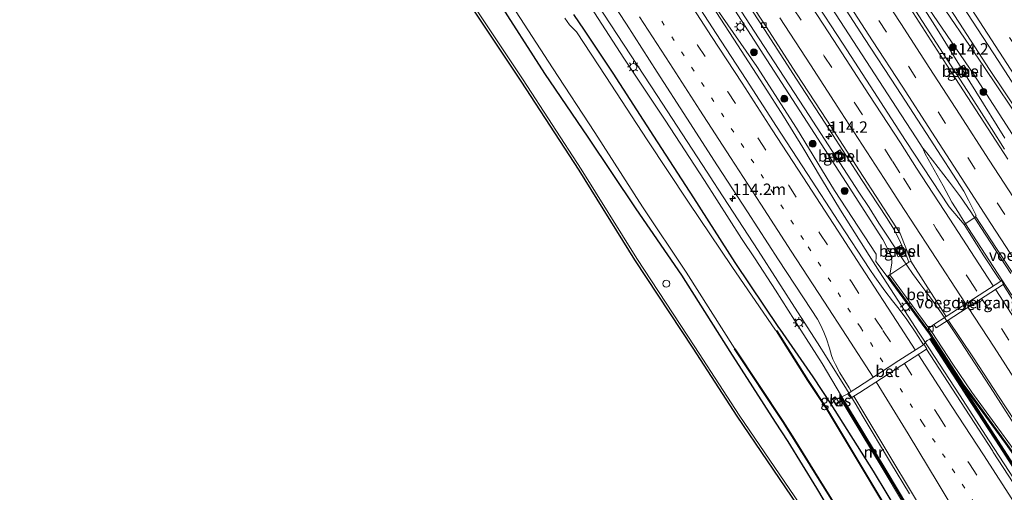
# Model space of a CAD drawing. Units: metres. Extents: x 149995 to 160000, y 412498 to 418752.
# Drawn here: x 151886 to 152101, y 413342 to 413445 of the extents above; entities that cross this region are included whole.
import ezdxf
from ezdxf.enums import TextEntityAlignment as Align

# ---------------------------------------------------------------- set-up
doc = ezdxf.new("R2010")
doc.units = ezdxf.units.M
doc.linetypes.add('VW-1-3_STREEP', pattern=[4, 1, -3])
doc.linetypes.add('VW-3-9_STREEP', pattern=[12, 3, -9])
doc.layers.get('0').update_dxf_attribs({"lineweight": 25})
for name, color, linetype, lineweight in [('B-ME-AL-OVERIG-S-B1', 7, 'Continuous', 18), ('B-ME-AM-KILOMETR-S-B1', 7, 'Continuous', 18), ('B-ME-BV-GELEIDECONSTRUCTIE-GELEIDERAIL-L-B1', 213, 'BV-GELEIDERAIL', 18), ('B-ME-GR-BOOM-S-B1', 93, 'Continuous', 18), ('B-ME-GW-INSTEEKWATERGANG-L-B1', 10, 'Continuous', 25), ('B-ME-GW-KRUINLIJN-L-B1', 93, 'Continuous', 18), ('B-ME-GW-TEENLIJN-L-B1', 93, 'Continuous', 18), ('B-ME-IE-GRASLAND-GV-B6', 93, 'Continuous', 18), ('B-ME-IE-INRICHTINGSELEMENT-S-B1', 253, 'Continuous', 18), ('B-ME-IE-MEUBILAIR_WEGMEUBILAIR-LICHTMAST-S-B1', 8, 'Continuous', 18), ('B-ME-KG-KADASTRAAL-OPNAMEDTMGRENS-L-B1', 10, 'Continuous', 25), ('B-ME-KW-VOEGOVERGANG-L-B1', 8, 'Continuous', 18), ('B-ME-MW-MUUR-GV-B6', 8, 'IE-TERREINAFSCHEIDING-KUNSTMATIG', 18), ('B-ME-MW-MUUR-L-B1', 8, 'IE-TERREINAFSCHEIDING-KUNSTMATIG', 18), ('B-ME-OB-BESCHOEIING-GV-B6', 10, 'Continuous', 25), ('B-ME-OG-WATER-GV-B6', 153, 'Continuous', 18), ('B-ME-VH-VERH_SOORT-BETON-OVERIG-GV-B6', 8, 'IE-TERREINAFSCHEIDING-NATUURLIJK-HOUTWAL', 18), ('B-ME-VH-VERH_SOORT-BITUMEN-GV-B6', 8, 'IE-TERREINAFSCHEIDING-NATUURLIJK-HOUTWAL', 18), ('B-ME-VH-VERH_SOORT-GV-B6', 8, 'Continuous', 18), ('B-ME-VH-VERH_SOORT-KLINKERS-GV-B6', 8, 'IE-TERREINAFSCHEIDING-NATUURLIJK-HOUTWAL', 18), ('B-ME-VV-KOLK-S-B1', 8, 'Continuous', 18), ('B-ME-VW-MARKERING-13STREEP-045-L-B1', 255, 'VW-1-3_STREEP', 18), ('B-ME-VW-MARKERING-39STREEP-015-L-B1', 255, 'VW-3-9_STREEP', 18), ('B-ME-VW-MARKERING-STREEP-015-L-B1', 7, 'Continuous', 18)]:
    doc.layers.add(name, color=color, linetype=linetype, lineweight=lineweight)
doc.styles.add('NLCS-ISO', font='NLCS-ISO.TTF')
doc.linetypes.add('BV-GELEIDERAIL', pattern='A,10,-3,[108,NLCS.SHX,S=1,R=0,X=0,Y=0],-3', length=16)
doc.linetypes.add('IE-TERREINAFSCHEIDING-KUNSTMATIG', pattern='A,4,[82,NLCS.SHX,S=0.75,R=90,X=0,Y=0],4,-2', length=10)
doc.linetypes.add('IE-TERREINAFSCHEIDING-NATUURLIJK-HOUTWAL', pattern='A,7,-1.5,[67,NLCS.SHX,S=0.75,R=45,X=0,Y=0],-1.5,7,-1.5,[70,NLCS.SHX,S=0.75,R=0,X=0,Y=0],-1.5', length=20)

# ---------------------------------------------------------------- blocks, each defined once
blk = doc.blocks.new('put')
for p, q in [((0.75, 0.75), (-0.75, 0.75)), ((-0.75, 0.75), (-0.75, -0.75)), ((0.75, -0.75), (0.75, 0.75)), ((-0.75, -0.75), (0.75, -0.75))]:
    blk.add_line(p, q)
blk.add_lwpolyline([(-0.625, 0.625), (0.625, 0.625), (0.625, -0.625), (-0.625, -0.625)], close=True)
blk = doc.blocks.new('dtb')
blk.add_circle((0, 0), 0.75)
blk = doc.blocks.new('boom')
blk.add_hatch(color=256).paths.add_polyline_path([(-0.75, 0, 1), (0.75, 0, 1)])
blk.add_circle((0, 0), 0.75)
blk = doc.blocks.new('hecto')
for p, q in [((0, 0.625), (-0.625, 0)), ((0, -0.625), (0, 0.625)), ((-0.625, 0), (0.625, 0)), ((0.625, 0), (0, -0.625))]:
    blk.add_line(p, q)
blk = doc.blocks.new('kolk')
blk.add_lwpolyline([(-0.5, -0.5), (0.5, -0.5), (0.5, 0.5), (-0.5, 0.5)], close=True)
blk = doc.blocks.new('lantaarnpaal')
for p, q in [((-0.75, 0), (-1.25, 0)), ((-0.88, 0.88), (-0.53, 0.53)), ((0, 0.75), (0, 1.25)), ((0.53, 0.53), (0.88, 0.88)), ((0.75, 0), (1.25, 0)), ((-0.53, -0.53), (-0.88, -0.88)), ((0, -0.75), (0, -1.25)), ((0.53, -0.53), (0.88, -0.88))]:
    blk.add_line(p, q)
blk.add_circle((0, 0), 0.75)

msp = doc.modelspace()

# ---------------------------------------------------------------- linework, layer by layer
at = {"layer": 'B-ME-BV-GELEIDECONSTRUCTIE-GELEIDERAIL-L-B1'}
for p, q in [((152016.41, 413441.65, 4.17), (152025.2, 413428.29, 4.13)), ((152025.2, 413428.29, 4.13), (152036.1, 413411.57, 4.08)), ((152077.38, 413425.77, 4.1), (152079.56, 413422.4, 4.05)), ((152079.56, 413422.4, 4.05), (152081.75, 413419.06, 4.03)), ((152083.21, 413416.83, 3.97), (152084.05, 413415.83, 4.01)), ((152090.93, 413402.79, 3.89), (152091.6, 413401.68, 3.9)), ((152095.85, 413399.52, 3.84), (152093.62, 413402.95, 3.88)), ((152073.59, 413400.48, 3.65), (152078.71, 413392.7, 3.59)), ((152091.6, 413401.68, 3.9), (152093.15, 413399.27, 3.88)), ((152093.15, 413399.27, 3.88), (152100.44, 413388.11, 3.68)), ((152102.39, 413389.46, 3.69), (152095.85, 413399.52, 3.84)), ((152078.71, 413392.7, 3.59), (152080.95, 413389.48, 3.53)), ((152073.7, 413389.83, 4.25), (152082.4, 413376.44, 4.11)), ((152100.44, 413388.11, 3.68), (152102.59, 413384.77, 3.62)), ((152087.25, 413380.83, 3.4), (152089.11, 413378.08, 3.35)), ((152082.4, 413376.44, 4.11), (152084.61, 413373.05, 4.06)), ((152060.16, 413374.35, 3.69), (152062.26, 413370.97, 3.65)), ((152062.26, 413370.97, 3.65), (152066.51, 413364.21, 3.61)), ((152066.51, 413364.21, 3.61), (152068.6, 413360.8, 3.53)), ((152068.6, 413360.8, 3.53), (152069.96, 413358.52, 3.47)), ((152097.69, 413352.92, 3.68), (152099.86, 413349.57, 3.61))]:
    msp.add_line(p, q, dxfattribs=at)
for points in [[(151985.92, 413566.69, 4.59), (151996.79, 413549.88, 4.59), (152009.86, 413529.76, 4.59), (152025.08, 413506.29, 4.59), (152038.11, 413486.13, 4.54), (152051.2, 413466.03, 4.45), (152064.28, 413445.93, 4.31), (152077.38, 413425.77, 4.1)], [(152101.11, 413419.03, 3.67), (152094.78, 413429.2, 3.74), (152086.32, 413442.77, 3.88), (152079.92, 413452.91, 4.01), (152071.22, 413466.31, 4.17), (152062.53, 413479.75, 4.26), (152053.82, 413493.14, 4.29), (152045.13, 413506.58, 4.33), (152036.43, 413519.95, 4.32), (152034.24, 413523.32, 4.32)], [(152010.41, 413497.65, 4.28), (152014.83, 413490.95, 4.24), (152025.71, 413474.21, 4.2), (152036.59, 413457.46, 4.14), (152047.47, 413440.71, 4), (152058.35, 413423.94, 3.87), (152069.23, 413407.19, 3.7), (152071.43, 413403.84, 3.69), (152073.59, 413400.48, 3.65)], [(152006.32, 413495.4, 4.81), (152007.08, 413494.28, 4.78), (152015.79, 413480.86, 4.78), (152024.51, 413467.46, 4.76), (152033.24, 413454.04, 4.75), (152041.92, 413440.63, 4.7), (152048.44, 413430.54, 4.66), (152052.76, 413423.8, 4.62), (152056.94, 413417, 4.57), (152061.06, 413410.14, 4.48), (152065.23, 413403.33, 4.41), (152073.7, 413389.83, 4.25)], [(151988.07, 413485.23, 4.19), (151996.75, 413471.82, 4.19), (152007.67, 413455.06, 4.18), (152016.41, 413441.65, 4.17)], [(152124.59, 413394.3, 4.15), (152117.94, 413404.23, 4.29), (152111.18, 413414.13, 4.42), (152104.41, 413424.03, 4.51), (152097.74, 413434.03, 4.57), (152091.2, 413444.11, 4.62), (152082.47, 413457.5, 4.64), (152073.75, 413470.93, 4.66), (152067.24, 413480.98, 4.66)], [(152081.75, 413419.06, 4.03), (152083.21, 413416.83, 3.97), (152083.68, 413415.58, 4)], [(152083.68, 413415.58, 4), (152085.63, 413412.12, 3.97), (152087.59, 413408.58, 3.94), (152089.54, 413405.05, 3.92), (152090.93, 413402.79, 3.89)], [(152093.62, 413402.95, 3.88), (152091.39, 413406.23, 3.89), (152089, 413409.44, 3.92), (152086.51, 413412.64, 3.97), (152084.05, 413415.83, 4.01)], [(152036.1, 413411.57, 4.08), (152037.56, 413409.32, 4.07), (152038.48, 413407.91, 4.06)], [(152038.48, 413407.91, 4.06), (152047.19, 413394.48, 3.93), (152055.84, 413381.07, 3.76), (152060.16, 413374.35, 3.69)], [(152080.95, 413389.48, 3.53), (152082.53, 413387.31, 3.51), (152084.93, 413384.07, 3.46), (152087.25, 413380.83, 3.4)], [(152089.11, 413378.08, 3.35), (152091.3, 413374.8, 3.31), (152097.88, 413364.72, 3.15), (152104.38, 413354.64, 2.94)], [(152084.61, 413373.05, 4.06), (152091.15, 413362.98, 3.88), (152097.69, 413352.92, 3.68)], [(152069.96, 413358.52, 3.47), (152076.14, 413348.22, 3.3), (152080.25, 413341.36, 3.16)], [(152099.86, 413349.57, 3.61), (152102.04, 413346.22, 3.56), (152108.58, 413336.17, 3.32), (152115.11, 413326.09, 3.06), (152121.65, 413316.02, 2.81)]]:
    msp.add_polyline3d(points, dxfattribs=at)
at = {"layer": 'B-ME-GW-INSTEEKWATERGANG-L-B1'}
for points in [[(151882.11, 413616.34, 3), (151895.12, 413595.54, 3.11), (151907.84, 413576.19, 3.09), (151921.4, 413555.4, 3.01), (151934.44, 413535.49, 2.9), (151946.69, 413516.87, 2.89), (151957.1, 413500.63, 2.88), (151968.8, 413482.33, 2.95), (151978.66, 413466.42, 3.14), (151989.99, 413449.61, 3.08), (152000.56, 413433.15, 3.08), (152010, 413419.24, 3.03), (152020.51, 413403.55, 2.82), (152030.5, 413389.09, 2.58), (152041.02, 413372.41, 2.69), (152050.92, 413356.99, 2.84), (152053.67, 413352.79, 2.83), (152059.96, 413342.59, 2.97), (152068.93, 413327.56, 3)], [(152081.38, 413331.51, 3.03), (152072.39, 413346.29, 2.97), (152063.18, 413360.98, 2.86), (152059.21, 413366.94, 2.65), (152052.05, 413377.35, 2.51), (152051.77, 413377.68, 2.5), (152042.2, 413391.88, 2.61), (152033.2, 413405.98, 2.75), (152024.45, 413419.42, 2.85), (152015.53, 413433.23, 2.94), (152009.32, 413442.59, 2.94), (152007, 413446.02, 3.05)]]:
    msp.add_polyline3d(points, dxfattribs=at)
at = {"layer": 'B-ME-GW-KRUINLIJN-L-B1'}
for points in [[(151810.38, 413718.09, 2.94), (151820.24, 413703.08, 3.04), (151833.32, 413684.59, 3.1), (151845.4, 413664.3, 3.14), (151858.1, 413645.27, 3.11), (151870.73, 413626.45, 3.14), (151883.37, 413606.55, 3.12), (151895.72, 413587.1, 3.2), (151907.72, 413567.78, 3.14), (151920.26, 413548.52, 3.17), (151932.86, 413529.4, 3.16), (151945.29, 413509.99, 3.14), (151957.48, 413490.74, 3.16), (151969.84, 413470.99, 3.24), (151982.53, 413451.88, 3.27), (151995.88, 413431.71, 3.2), (152008.55, 413412.26, 3.04), (152020.71, 413392.72, 2.92), (152033.41, 413373.43, 2.87), (152043.07, 413358.57, 3.08), (152056.31, 413339.12, 3.18)], [(151991.29, 413597.1, 3.79), (151996.38, 413589.17, 3.77), (151997.86, 413584.91, 3.83), (152007.31, 413570.59, 3.82), (152016.09, 413556.87, 3.86), (152026.06, 413541.58, 3.95), (152035.18, 413527.59, 3.89), (152044.74, 413513.34, 3.89), (152055.39, 413496.91, 3.86), (152059.61, 413489.75, 3.89), (152065.21, 413481.74, 3.86), (152074.13, 413467.09, 3.83), (152085.07, 413451.44, 3.71), (152096.47, 413434.66, 3.71), (152105.27, 413421.52, 3.68), (152110.62, 413412.56, 3.58), (152110.71, 413412.03, 3.6), (152110.5, 413411.57, 3.59), (152110.05, 413411.11, 3.4)], [(152075.37, 413388.82, 3.1), (152072.91, 413392.09, 3.33), (152073, 413392.99, 3.41), (152072.98, 413393.71, 3.44), (152063.89, 413407.62, 3.58), (152055.57, 413421.2, 3.67), (152046.93, 413434.63, 3.78), (152038.24, 413447.12, 3.9), (152031.29, 413457.92, 3.93), (152021.95, 413473.07, 3.95), (152013.86, 413485.87, 3.99), (152004.78, 413500.05, 3.92), (151997.2, 413513.39, 3.9), (151997.18, 413513.68, 3.55)], [(151997.39, 413467.38, 3.33), (151999.79, 413464.02, 3.4), (152008.28, 413451.39, 3.34), (152017.89, 413436.44, 3.27), (152026.94, 413422.96, 3.22), (152035.48, 413409.77, 3.15), (152043.6, 413397.13, 3.1), (152046.54, 413392.64, 2.99), (152051.01, 413385.86, 2.83), (152056.51, 413377.13, 2.81), (152061.21, 413369.82, 2.81), (152065.41, 413362.73, 2.98)]]:
    msp.add_polyline3d(points, dxfattribs=at)
at = {"layer": 'B-ME-GW-TEENLIJN-L-B1'}
for points in [[(151991.28, 413590.69, 3.49), (151994.31, 413587.64, 3.58), (151997.13, 413584.28, 3.63), (152006.29, 413569.92, 3.54), (152015.32, 413556.39, 3.52), (152025.29, 413540.77, 3.63), (152034.44, 413527.21, 3.6), (152043.8, 413512.7, 3.58), (152054.33, 413496.5, 3.58), (152058.38, 413489.05, 3.55), (152062.83, 413480.6, 3.56), (152072.57, 413465.72, 3.51), (152082.55, 413450.22, 3.25), (152094.33, 413432.91, 3.02), (152102.72, 413419.84, 2.89), (152106.98, 413414.19, 2.8), (152108.43, 413412, 2.8), (152109.41, 413410.93, 2.71)], [(151997.18, 413513.68, 3.55), (151997.31, 413513.67, 3.56), (152007.06, 413501.26, 3.55), (152015.94, 413487.68, 3.55), (152024.59, 413474.33, 3.53), (152033.86, 413459.58, 3.4), (152040.85, 413448.96, 3.32), (152049.09, 413436.12, 3.28), (152057.95, 413422.48, 3.08), (152066.42, 413409.3, 2.98), (152074.46, 413396.9, 2.92), (152076.32, 413393.22, 2.91), (152076.42, 413391.72, 2.86), (152075.94, 413389.2, 2.65)]]:
    msp.add_polyline3d(points, dxfattribs=at)
at = {"layer": 'B-ME-IE-GRASLAND-GV-B6'}
for points in [[(152055.88, 413338.85, 3.18), (152042.66, 413358.3, 3.08), (152032.99, 413373.15, 2.87), (152020.29, 413392.45, 2.92), (152008.13, 413411.99, 3.04), (151995.46, 413431.43, 3.2), (151982.11, 413451.61, 3.27), (151969.42, 413470.72, 3.24), (151957.05, 413490.47, 3.16), (151944.87, 413509.72, 3.14), (151932.44, 413529.13, 3.16), (151919.84, 413548.25, 3.17), (151907.3, 413567.51, 3.14), (151895.3, 413586.83, 3.2), (151882.94, 413606.28, 3.12), (151870.31, 413626.18, 3.14), (151857.68, 413644.99, 3.11), (151848.86, 413658.23, 3.14), (151814.34, 413708.28, 2.53), (151810.32, 413712.29, 1.8), (151799.92, 413725.75, 1.8), (151774.06, 413757.23, 1.8), (151756.95, 413783.78, 1.8), (151751.44, 413792.6, 2.88)], [(151955.48, 413658.11, 3.88), (151965.81, 413642.18, 3.89), (151974.71, 413628.47, 3.91), (151983.21, 413615.24, 3.92), (151986.37, 413610.25, 3.96), (151991.54, 413602.36, 3.94), (151998.8, 413591.2, 3.97), (152005.64, 413580.73, 3.98), (152012.66, 413569.93, 4), (152021.33, 413556.47, 4.03), (152027.71, 413546.69, 4.04), (152034.4, 413536.4, 4.06), (152040.9, 413526.36, 4.09), (152047.41, 413516.34, 4.1), (152054.2, 413505.92, 4.12), (152060.53, 413496.18, 4.13), (152067.08, 413486.16, 4.14), (152073.55, 413476.15, 4.13), (152079.96, 413466.13, 4.11), (152086.52, 413456.14, 4.08), (152092.95, 413446.23, 4.03), (152099.61, 413435.98, 3.97), (152106.11, 413425.93, 3.89)], [(152102.72, 413419.84, 2.89), (152094.33, 413432.91, 3.02), (152082.55, 413450.22, 3.25), (152072.57, 413465.72, 3.51), (152062.83, 413480.6, 3.56), (152058.38, 413489.05, 3.55), (152054.33, 413496.5, 3.58), (152043.8, 413512.7, 3.58), (152034.44, 413527.21, 3.6), (152025.29, 413540.77, 3.63), (152015.32, 413556.39, 3.52), (152006.29, 413569.92, 3.54), (151997.13, 413584.28, 3.63), (151994.31, 413587.64, 3.58), (151991.28, 413590.69, 3.49), (151982.29, 413605.27, 3.47), (151972.95, 413619.48, 3.5), (151961.73, 413636.9, 3.49), (151950.41, 413654.2, 3.49)], [(151950.41, 413654.2, 3.49), (151961.73, 413636.9, 3.49), (151972.95, 413619.48, 3.5), (151982.29, 413605.27, 3.47), (151991.28, 413590.69, 3.49), (151994.31, 413587.64, 3.58), (151997.13, 413584.28, 3.63), (152006.29, 413569.92, 3.54), (152015.32, 413556.39, 3.52), (152025.29, 413540.77, 3.63), (152034.44, 413527.21, 3.6), (152043.8, 413512.7, 3.58), (152054.33, 413496.5, 3.58), (152058.38, 413489.05, 3.55), (152062.83, 413480.6, 3.56), (152072.57, 413465.72, 3.51), (152082.55, 413450.22, 3.25), (152094.33, 413432.91, 3.02), (152102.72, 413419.84, 2.89)], [(152105.27, 413421.52, 3.68), (152096.47, 413434.66, 3.71), (152085.07, 413451.44, 3.71), (152074.13, 413467.09, 3.83), (152065.21, 413481.74, 3.86), (152059.61, 413489.75, 3.89), (152055.39, 413496.91, 3.86), (152044.74, 413513.34, 3.89), (152035.18, 413527.59, 3.89), (152026.06, 413541.58, 3.95), (152016.09, 413556.87, 3.86), (152007.31, 413570.59, 3.82), (151997.86, 413584.91, 3.83), (151996.38, 413589.17, 3.77), (151991.29, 413597.1, 3.79), (151984.85, 413606.65, 3.75), (151975.69, 413621.02, 3.73), (151964.41, 413638.56, 3.74), (151953.19, 413655.79, 3.72)], [(152068.93, 413327.56, 3), (152059.96, 413342.59, 2.97), (152053.67, 413352.79, 2.83), (152050.92, 413356.99, 2.84), (152041.02, 413372.41, 2.69), (152030.5, 413389.09, 2.58), (152020.51, 413403.55, 2.82), (152010, 413419.24, 3.03), (152000.56, 413433.15, 3.08), (151989.99, 413449.61, 3.08), (151978.66, 413466.42, 3.14), (151968.8, 413482.33, 2.95), (151957.1, 413500.63, 2.88), (151946.69, 413516.87, 2.89), (151934.44, 413535.49, 2.9), (151921.4, 413555.4, 3.01), (151907.84, 413576.19, 3.09), (151895.12, 413595.54, 3.11), (151882.11, 413616.34, 3)], [(151882.11, 413616.34, 3), (151895.12, 413595.54, 3.11), (151907.84, 413576.19, 3.09), (151921.4, 413555.4, 3.01), (151934.44, 413535.49, 2.9), (151946.69, 413516.87, 2.89), (151957.1, 413500.63, 2.88), (151968.8, 413482.33, 2.95), (151978.66, 413466.42, 3.14), (151989.99, 413449.61, 3.08), (152000.56, 413433.15, 3.08), (152010, 413419.24, 3.03), (152020.51, 413403.55, 2.82), (152030.5, 413389.09, 2.58), (152041.02, 413372.41, 2.69), (152050.92, 413356.99, 2.84), (152053.67, 413352.79, 2.83), (152059.96, 413342.59, 2.97), (152068.93, 413327.56, 3)], [(151883.64, 413617.15, 1.82), (151896.71, 413596.85, 1.82), (151909.65, 413577.13, 1.82), (151923.05, 413556.46, 1.82), (151935.94, 413536.66, 1.82), (151948.11, 413517.84, 1.82), (151959.06, 413501.02, 1.82), (151970.35, 413483.34, 1.82), (151980.66, 413467.48, 1.82), (151991.7, 413450.82, 1.82), (152002.33, 413434.39, 1.82), (152011.59, 413420.24, 1.82), (152021.98, 413403.99, 1.82), (152031.52, 413389.75, 1.82), (152042.12, 413373.04, 1.82), (152042.05, 413373.01, 2), (152052.63, 413357.19, 2.03), (152055.09, 413353.25, 2.02), (152061.73, 413342.59, 2.01), (152070.7, 413328.21, 2.02)], [(152056.31, 413339.12, 3.18), (152043.07, 413358.57, 3.08), (152033.41, 413373.43, 2.87), (152020.71, 413392.72, 2.92), (152008.55, 413412.26, 3.04), (151995.88, 413431.71, 3.2), (151982.53, 413451.88, 3.27), (151969.84, 413470.99, 3.24), (151957.48, 413490.74, 3.16), (151945.29, 413509.99, 3.14), (151932.86, 413529.4, 3.16), (151920.26, 413548.52, 3.17), (151907.72, 413567.78, 3.14), (151895.72, 413587.1, 3.2), (151883.37, 413606.55, 3.12)], [(151883.37, 413606.55, 3.12), (151895.72, 413587.1, 3.2), (151907.72, 413567.78, 3.14), (151920.26, 413548.52, 3.17), (151932.86, 413529.4, 3.16), (151945.29, 413509.99, 3.14), (151957.48, 413490.74, 3.16), (151969.84, 413470.99, 3.24), (151982.53, 413451.88, 3.27), (151995.88, 413431.71, 3.2), (152008.55, 413412.26, 3.04), (152020.71, 413392.72, 2.92), (152033.41, 413373.43, 2.87), (152043.07, 413358.57, 3.08), (152056.31, 413339.12, 3.18)], [(151991.29, 413597.1, 3.79), (151996.38, 413589.17, 3.77), (151997.86, 413584.91, 3.83), (152007.31, 413570.59, 3.82), (152016.09, 413556.87, 3.86), (152026.06, 413541.58, 3.95), (152035.18, 413527.59, 3.89), (152044.74, 413513.34, 3.89), (152055.39, 413496.91, 3.86), (152059.61, 413489.75, 3.89), (152065.21, 413481.74, 3.86), (152074.13, 413467.09, 3.83), (152085.07, 413451.44, 3.71), (152096.47, 413434.66, 3.71), (152105.27, 413421.52, 3.68)], [(151995.01, 413471.02, 3.33), (151994.36, 413470.6, 3.29), (151996.77, 413466.97, 3.31), (151997.39, 413467.38, 3.33), (151999.79, 413464.02, 3.4), (152008.28, 413451.39, 3.34), (152017.89, 413436.44, 3.27), (152026.94, 413422.96, 3.22), (152035.48, 413409.77, 3.15), (152043.6, 413397.13, 3.1), (152046.54, 413392.64, 2.99), (152051.01, 413385.86, 2.83), (152056.51, 413377.13, 2.81), (152061.21, 413369.82, 2.81), (152065.41, 413362.73, 2.98), (152065, 413362.46, 2.93), (152074.28, 413347.02, 2.97), (152083.17, 413332.2, 3.03)], [(152011.9, 413453.9, 3.74), (152018.45, 413443.87, 3.74), (152025.18, 413433.39, 3.71), (152031.62, 413423.36, 3.64), (152038.37, 413412.95, 3.57), (152044.89, 413402.91, 3.48), (152051.67, 413392.48, 3.35), (152058.79, 413381.64, 3.21), (152060.15, 413379.49, 3.18), (152060.84, 413378.24, 3.17), (152061.56, 413376.7, 3.14), (152062.15, 413375.19, 3.1), (152062.8, 413373.19, 3.06), (152063.27, 413371.59, 3.04), (152063.5, 413370.78, 3.03), (152064.1, 413369.6, 3.01), (152065.09, 413367.8, 2.99), (152067.08, 413364.5, 2.94), (152067.54, 413363.72, 2.9), (152066.79, 413363.23, 2.88), (152065.52, 413362.55, 2.98), (152065.41, 413362.73, 2.98), (152061.21, 413369.82, 2.81), (152056.51, 413377.13, 2.81), (152051.01, 413385.86, 2.83), (152046.54, 413392.64, 2.99), (152043.6, 413397.13, 3.1), (152035.48, 413409.77, 3.15), (152026.94, 413422.96, 3.22), (152017.89, 413436.44, 3.27), (152008.28, 413451.39, 3.34)], [(152040.62, 413454.94, 3.5), (152047.92, 413443.73, 3.43), (152055.57, 413431.92, 3.31), (152062.78, 413420.82, 3.19), (152069.93, 413409.79, 3.08), (152075.23, 413401.67, 3.02), (152076.99, 413398.96, 3.01), (152077.28, 413398.38, 2.99), (152078.31, 413396.27, 2.97), (152079.45, 413393.69, 2.86), (152080.1, 413391.95, 2.81), (152075.94, 413389.2, 2.65), (152076.42, 413391.72, 2.86), (152076.32, 413393.22, 2.91), (152074.46, 413396.9, 2.92), (152066.42, 413409.3, 2.98), (152057.95, 413422.48, 3.08), (152049.09, 413436.12, 3.28), (152040.85, 413448.96, 3.32)], [(152038.24, 413447.12, 3.9), (152046.93, 413434.63, 3.78), (152055.57, 413421.2, 3.67), (152063.89, 413407.62, 3.58), (152072.98, 413393.71, 3.44), (152073, 413392.99, 3.41), (152072.91, 413392.09, 3.33), (152075.37, 413388.82, 3.1), (152075.58, 413388.52, 3.45), (152084.62, 413376.2, 3.41), (152085.13, 413375.45, 3.45), (152085.05, 413375.4, 3.44), (152084.69, 413375.17, 3.56), (152084.13, 413374.84, 3.33), (152083.43, 413374.01, 3.39), (152083.29, 413373.92, 3.39), (152081.65, 413376.55, 3.42), (152079.67, 413379.41, 3.48), (152077.98, 413381.71, 3.5), (152076.55, 413383.51, 3.53), (152074.85, 413385.68, 3.56), (152072.68, 413388.73, 3.59), (152071.58, 413390.34, 3.61), (152064.85, 413400.68, 3.74), (152057.91, 413411.3, 3.87), (152051.26, 413421.52, 3.96), (152044.62, 413431.82, 4.02), (152038.08, 413441.86, 4.09), (152031.35, 413452.24, 4.13)], [(152063.22, 413451.97, 3.68), (152070.46, 413440.75, 3.59), (152077.49, 413430, 3.47), (152084.75, 413418.76, 3.35), (152092.12, 413407.42, 3.2), (152093.17, 413405.51, 3.18), (152094.81, 413402.14, 3.15), (152094.7, 413402.05, 3.15), (152094.75, 413401.86, 3.14), (152092.23, 413400.14, 3.19), (152088.89, 413404, 3.23), (152079.37, 413418.5, 3.39), (152072.46, 413429.16, 3.5), (152065.76, 413439.52, 3.61), (152059.01, 413449.91, 3.7)], [(152040.85, 413448.96, 3.32), (152049.09, 413436.12, 3.28), (152057.95, 413422.48, 3.08), (152066.42, 413409.3, 2.98), (152074.46, 413396.9, 2.92), (152076.32, 413393.22, 2.91), (152076.42, 413391.72, 2.86), (152075.94, 413389.2, 2.65)], [(152007, 413446.02, 3.05), (152009.32, 413442.59, 2.94), (152015.53, 413433.23, 2.94), (152024.45, 413419.42, 2.85), (152033.2, 413405.98, 2.75), (152042.2, 413391.88, 2.61), (152051.77, 413377.68, 2.5), (152052.05, 413377.35, 2.51), (152059.21, 413366.94, 2.65), (152063.18, 413360.98, 2.86), (152072.39, 413346.29, 2.97), (152081.38, 413331.51, 3.03)], [(152081.38, 413331.51, 3.03), (152072.39, 413346.29, 2.97), (152063.18, 413360.98, 2.86), (152059.21, 413366.94, 2.65), (152052.05, 413377.35, 2.51), (152051.77, 413377.68, 2.5), (152042.2, 413391.88, 2.61), (152033.2, 413405.98, 2.75), (152024.45, 413419.42, 2.85), (152015.53, 413433.23, 2.94), (152009.32, 413442.59, 2.94), (152007, 413446.02, 3.05)], [(152075.94, 413389.2, 2.65), (152075.37, 413388.82, 3.1), (152072.91, 413392.09, 3.33), (152073, 413392.99, 3.41), (152072.98, 413393.71, 3.44), (152063.89, 413407.62, 3.58), (152055.57, 413421.2, 3.67), (152046.93, 413434.63, 3.78), (152038.24, 413447.12, 3.9)], [(152101.01, 413416.64, 3.01), (152098.16, 413421.14, 3.07), (152093.79, 413427.93, 3.13), (152087.61, 413437.47, 3.23), (152081.64, 413446.7, 3.33)], [(152079.79, 413330.65, 1.99), (152070.95, 413345.41, 2), (152062.17, 413360.04, 1.99), (152058.14, 413366.13, 1.98), (152051.28, 413376.94, 2), (152051.23, 413376.92, 1.82), (152050.98, 413377.07, 1.82), (152041.49, 413391, 1.82), (152032.04, 413405.07, 1.82), (152023.01, 413418.62, 1.82), (152014, 413432.44, 1.82), (152007.58, 413442.25, 1.82), (152006.05, 413443.78, 1.82), (152004.98, 413445.18, 1.82)], [(152090.47, 413433.91, 3.12), (152091.54, 413432.25, 3.09), (152093.19, 413433.34, 3), (152092.12, 413434.98, 3.02), (152090.47, 413433.91, 3.12)], [(152065.06, 413416.48, 3.05), (152063.42, 413415.39, 3.01), (152064.5, 413413.74, 2.97), (152066.15, 413414.85, 3.02), (152065.06, 413416.48, 3.05)], [(152079.28, 413393.82, 2.86), (152078.47, 413395.65, 2.9), (152076.88, 413394.84, 2.86), (152077.79, 413393.09, 2.82), (152079.28, 413393.82, 2.86)], [(152064.25, 413360.91, 3), (152064.88, 413361.32, 2.99), (152064.06, 413362.55, 3), (152063.45, 413362.16, 3), (152064.25, 413360.91, 3)]]:
    msp.add_polyline3d(points, dxfattribs=at)
at = {"layer": 'B-ME-KG-KADASTRAAL-OPNAMEDTMGRENS-L-B1'}
msp.add_polyline3d([(152055.89, 413338.85, 3.18), (152042.66, 413358.3, 3.08), (152033, 413373.15, 2.87), (152020.29, 413392.45, 2.92), (152008.13, 413411.99, 3.04), (151995.46, 413431.43, 3.2), (151982.11, 413451.61, 3.27), (151969.42, 413470.72, 3.24), (151957.05, 413490.47, 3.16), (151944.87, 413509.72, 3.14), (151932.44, 413529.13, 3.16), (151919.84, 413548.25, 3.17), (151907.3, 413567.51, 3.14), (151895.3, 413586.83, 3.2), (151882.94, 413606.28, 3.12)], dxfattribs=at)
at = {"layer": 'B-ME-KW-VOEGOVERGANG-L-B1'}
msp.add_polyline3d([(152085.6, 413378.33, 2.61), (152088.26, 413380.06, 2.67), (152100.23, 413387.83, 2.97), (152100.32, 413387.91, 2.97)], dxfattribs=at)
at = {"layer": 'B-ME-MW-MUUR-GV-B6'}
for points in [[(152111.17, 413338.48, 3.14), (152105.97, 413345.7, 3.2), (152101.19, 413352.35, 3.28), (152093.3, 413363.21, 3.44), (152091.95, 413365.07, 3.44), (152085.13, 413375.45, 3.45), (152084.62, 413376.2, 3.41), (152075.58, 413388.52, 3.45), (152075.37, 413388.82, 3.1), (152075.94, 413389.2, 2.65), (152084.51, 413377.56, 2.47)], [(152084.51, 413377.56, 2.47), (152085.2, 413376.62, 2.45), (152089.75, 413369.67, 2.33), (152093.87, 413363.57, 2.23), (152098.98, 413356.6, 2.11), (152103.12, 413350.91, 1.99), (152108.32, 413343.61, 1.84), (152112.21, 413338.15, 1.72)], [(152149.56, 413276.07, 5.22), (152149.15, 413275.87, 1.49), (152141.31, 413287.94, 1.63), (152131.1, 413303.59, 1.93), (152122.61, 413316.66, 2.25), (152113.35, 413330.98, 2.62), (152104.41, 413344.7, 2.94), (152099.97, 413351.62, 3.1), (152092.7, 413362.79, 3.32), (152091.39, 413364.81, 3.36), (152084.69, 413375.17, 3.56), (152085.05, 413375.4, 3.44), (152091.81, 413365.04, 3.45), (152093.09, 413363.11, 3.43), (152100.36, 413351.87, 3.27), (152104.81, 413344.97, 3.18), (152113.75, 413331.25, 3.12), (152141.14, 413289.1, 2.91), (152143.45, 413285.54, 2.98), (152147.06, 413280.02, 5.17), (152149.56, 413276.07, 5.22)], [(152083.17, 413332.2, 3.03), (152074.28, 413347.02, 2.97), (152065, 413362.46, 2.93), (152065.41, 413362.73, 2.98), (152065.52, 413362.55, 2.98)], [(152065.52, 413362.55, 2.98), (152070.04, 413355.01, 2.82), (152075.14, 413346.52, 2.65), (152079.91, 413338.6, 2.49)]]:
    msp.add_polyline3d(points, dxfattribs=at)
at = {"layer": 'B-ME-MW-MUUR-L-B1'}
for points in [[(152075.61, 413388.96, 3.7), (152084.82, 413376.36, 3.58), (152092.12, 413365.19, 3.47), (152093.48, 413363.33, 3.43), (152101.39, 413352.54, 3.39), (152106.2, 413345.81, 3.34), (152111.39, 413338.57, 3.31), (152115.64, 413332.52, 3.28), (152120.82, 413325.1, 3.25), (152124.77, 413319.37, 3.23), (152129.68, 413312.21, 3.2), (152133.75, 413306.13, 3.19), (152138.4, 413299.24, 3.18), (152144.92, 413289.31, 3.16), (152145.54, 413288.36, 3.21), (152147.09, 413286, 3.68), (152148.74, 413283.42, 4.71), (152149.8, 413281.84, 5.24), (152150.69, 413280.46, 5.38), (152152.41, 413277.7, 5.4)], [(152084.9, 413375.28, 3.8), (152091.61, 413364.91, 3.61), (152092.88, 413362.96, 3.57), (152100.16, 413351.73, 3.35), (152104.64, 413344.85, 3.21), (152113.55, 413331.11, 3.2), (152140.93, 413288.98, 3.21), (152141.85, 413287.52, 3.06), (152142.98, 413285.79, 3.36), (152146.1, 413281.04, 5.09), (152146.82, 413279.92, 5.44), (152147.74, 413278.54, 5.63), (152149.36, 413276.04, 5.64)], [(152065.24, 413362.55, 3.24), (152069.86, 413354.86, 3.19), (152074.92, 413346.44, 3.2), (152079.72, 413338.43, 3.2)]]:
    msp.add_polyline3d(points, dxfattribs=at)
at = {"layer": 'B-ME-OB-BESCHOEIING-GV-B6'}
for points in [[(152106.4, 413286.06, 1.82), (152098.26, 413299.74, 1.82), (152088.95, 413315.24, 1.82), (152079.7, 413330.68, 1.82), (152070.86, 413345.46, 1.82), (152062.11, 413360.02, 1.82), (152058.08, 413366.13, 1.82), (152051.23, 413376.92, 1.82), (152051.28, 413376.94, 2), (152058.14, 413366.13, 1.98), (152062.17, 413360.04, 1.99), (152070.95, 413345.41, 2), (152079.79, 413330.65, 1.99), (152089, 413315.29, 2), (152098.31, 413299.76, 2.01), (152106.44, 413286.1, 1.99), (152106.4, 413286.06, 1.82)], [(152099.61, 413281.76, 1.82), (152099.57, 413281.75, 1.76), (152090.66, 413296.17, 2.02), (152080.84, 413311.92, 2.03), (152070.7, 413328.21, 2.02), (152061.73, 413342.59, 2.01), (152055.09, 413353.25, 2.02), (152052.63, 413357.19, 2.03), (152042.05, 413373.01, 2), (152042.12, 413373.04, 1.82), (152052.62, 413357.23, 1.82), (152055.15, 413353.25, 1.82), (152061.42, 413343.14, 1.82), (152070.72, 413328.25, 1.82), (152080.86, 413311.98, 1.82), (152090.67, 413296.19, 1.82), (152099.61, 413281.76, 1.82)]]:
    msp.add_polyline3d(points, dxfattribs=at)
at = {"layer": 'B-ME-OG-WATER-GV-B6'}
for points in [[(152070.72, 413328.25, 1.82), (152061.42, 413343.14, 1.82), (152055.15, 413353.25, 1.82), (152052.62, 413357.23, 1.82), (152042.12, 413373.04, 1.82), (152031.52, 413389.75, 1.82), (152021.98, 413403.99, 1.82), (152011.59, 413420.24, 1.82), (152002.33, 413434.39, 1.82), (151991.7, 413450.82, 1.82), (151980.66, 413467.48, 1.82), (151970.35, 413483.34, 1.82), (151959.06, 413501.02, 1.82), (151948.11, 413517.84, 1.82), (151935.94, 413536.66, 1.82), (151923.05, 413556.46, 1.82), (151909.65, 413577.13, 1.82), (151896.71, 413596.85, 1.82), (151883.64, 413617.15, 1.82)], [(152004.98, 413445.18, 1.82), (152006.05, 413443.78, 1.82), (152007.58, 413442.25, 1.82), (152014, 413432.44, 1.82), (152023.01, 413418.62, 1.82), (152032.04, 413405.07, 1.82), (152041.49, 413391, 1.82), (152050.98, 413377.07, 1.82), (152051.23, 413376.92, 1.82), (152058.08, 413366.13, 1.82), (152062.11, 413360.02, 1.82), (152070.86, 413345.46, 1.82), (152079.7, 413330.68, 1.82)]]:
    msp.add_polyline3d(points, dxfattribs=at)
at = {"layer": 'B-ME-VH-VERH_SOORT-BETON-OVERIG-GV-B6'}
for points in [[(152132.74, 413337.68, 1.96), (152127.41, 413345.88, 2.14), (152121.89, 413354.4, 2.31), (152116.49, 413362.57, 2.5), (152111.4, 413370.42, 2.66), (152105.98, 413378.74, 2.81), (152100.73, 413387.1, 2.95), (152100.82, 413387.16, 2.96), (152100.32, 413387.91, 2.97), (152100.23, 413387.83, 2.97), (152099.76, 413388.35, 2.96), (152096.51, 413393.32, 3.04), (152093.28, 413398.41, 3.14), (152092.23, 413400.14, 3.19), (152094.75, 413401.86, 3.14), (152099.28, 413394.96, 3.05), (152102.84, 413389.53, 2.98)], [(152088.26, 413380.06, 2.67), (152085.6, 413378.33, 2.61), (152084.51, 413377.56, 2.47), (152075.94, 413389.2, 2.65), (152080.1, 413391.95, 2.81), (152080.52, 413392.19, 2.9), (152083.77, 413387.15, 2.81), (152087.57, 413381.27, 2.69), (152088.26, 413380.06, 2.67)], [(152100.73, 413387.1, 2.95), (152088.74, 413379.3, 2.66), (152086.09, 413377.58, 2.6), (152085.6, 413378.33, 2.61), (152088.26, 413380.06, 2.67), (152100.23, 413387.83, 2.97), (152100.32, 413387.91, 2.97), (152100.82, 413387.16, 2.96), (152100.73, 413387.1, 2.95)], [(152112.21, 413338.15, 1.72), (152108.32, 413343.61, 1.84), (152103.12, 413350.91, 1.99), (152098.98, 413356.6, 2.11), (152093.87, 413363.57, 2.23), (152089.75, 413369.67, 2.33), (152085.2, 413376.62, 2.45), (152084.51, 413377.56, 2.47), (152085.6, 413378.33, 2.61), (152086.09, 413377.58, 2.6), (152088.74, 413379.3, 2.66), (152094.22, 413371.06, 2.56), (152099.7, 413362.71, 2.42), (152105.13, 413354.42, 2.24), (152110.5, 413346.15, 2.04), (152115.96, 413337.74, 1.87)], [(152105.08, 413340.43, 2.73), (152098.55, 413350.5, 2.94), (152098.43, 413350.69, 2.94), (152091.39, 413361.56, 3.15), (152083.95, 413372.95, 3.38), (152084.07, 413373.03, 3.38), (152083.43, 413374.01, 3.39), (152084.13, 413374.84, 3.33), (152084.69, 413375.17, 3.56), (152091.39, 413364.81, 3.36), (152092.7, 413362.79, 3.32), (152099.97, 413351.62, 3.1), (152104.41, 413344.7, 2.94), (152113.35, 413330.98, 2.62)], [(152083.95, 413372.95, 3.38), (152078.61, 413369.47, 3.22), (152074.14, 413366.56, 3.06), (152069.43, 413363.52, 2.92), (152068.12, 413362.67, 2.89), (152067.45, 413362.24, 2.87), (152066.79, 413363.23, 2.88), (152067.54, 413363.72, 2.9), (152068.9, 413364.6, 2.95), (152073.49, 413367.57, 3.08), (152077.96, 413370.47, 3.23), (152083.29, 413373.92, 3.39), (152083.43, 413374.01, 3.39), (152084.07, 413373.03, 3.38), (152083.95, 413372.95, 3.38)], [(152079.91, 413338.6, 2.49), (152075.14, 413346.52, 2.65), (152070.04, 413355.01, 2.82), (152065.52, 413362.55, 2.98), (152066.79, 413363.23, 2.88), (152067.45, 413362.24, 2.87), (152068.12, 413362.67, 2.89)], [(152068.12, 413362.67, 2.89), (152074.89, 413351.38, 2.66), (152081.81, 413339.89, 2.45)]]:
    msp.add_polyline3d(points, dxfattribs=at)
at = {"layer": 'B-ME-VH-VERH_SOORT-BITUMEN-GV-B6'}
for points in [[(152106.11, 413425.93, 3.89), (152099.61, 413435.98, 3.97), (152092.95, 413446.23, 4.03), (152086.52, 413456.14, 4.08), (152079.96, 413466.13, 4.11), (152073.55, 413476.15, 4.13), (152067.08, 413486.16, 4.14), (152060.53, 413496.18, 4.13), (152054.2, 413505.92, 4.12), (152047.41, 413516.34, 4.1), (152040.9, 413526.36, 4.09), (152034.4, 413536.4, 4.06), (152027.71, 413546.69, 4.04), (152021.33, 413556.47, 4.03), (152012.66, 413569.93, 4), (152005.64, 413580.73, 3.98), (151998.8, 413591.2, 3.97), (151991.54, 413602.36, 3.94), (151986.37, 413610.25, 3.96), (151983.21, 413615.24, 3.92), (151974.71, 413628.47, 3.91), (151965.81, 413642.18, 3.89), (151955.48, 413658.11, 3.88)], [(152101.77, 413414.39, 2.98), (152094.73, 413425.16, 3.14), (152087.64, 413436.16, 3.25), (152080.42, 413447.35, 3.35), (152073.3, 413458.38, 3.45), (152065.62, 413470.13, 3.55), (152058.32, 413481.4, 3.6), (152050.84, 413492.84, 3.64), (152043.52, 413504.23, 3.67), (152036.1, 413515.58, 3.67), (152028.7, 413527, 3.67), (152021.26, 413538.39, 3.67), (152013.98, 413549.67, 3.7), (152006.5, 413561.18, 3.71), (151998.99, 413572.75, 3.69), (151991.73, 413583.98, 3.7), (151984.14, 413595.73, 3.7), (151976.48, 413607.52, 3.7), (151968.84, 413619.26, 3.7), (151962.89, 413628.39, 3.7), (151955.33, 413640.05, 3.68), (151950, 413648.25, 3.68)], [(151950, 413648.25, 3.68), (151955.33, 413640.05, 3.68), (151962.89, 413628.39, 3.7), (151968.84, 413619.26, 3.7), (151976.48, 413607.52, 3.7), (151984.14, 413595.73, 3.7), (151991.73, 413583.98, 3.7), (151998.99, 413572.75, 3.69), (152006.5, 413561.18, 3.71), (152013.98, 413549.67, 3.7), (152021.26, 413538.39, 3.67), (152028.7, 413527, 3.67), (152036.1, 413515.58, 3.67), (152043.52, 413504.23, 3.67), (152050.84, 413492.84, 3.64), (152058.32, 413481.4, 3.6), (152065.62, 413470.13, 3.55), (152073.3, 413458.38, 3.45), (152080.42, 413447.35, 3.35), (152087.64, 413436.16, 3.25), (152094.73, 413425.16, 3.14), (152101.77, 413414.39, 2.98)], [(152031.35, 413452.24, 4.13), (152038.08, 413441.86, 4.09), (152044.62, 413431.82, 4.02), (152051.26, 413421.52, 3.96), (152057.91, 413411.3, 3.87), (152064.85, 413400.68, 3.74), (152071.58, 413390.34, 3.61), (152072.68, 413388.73, 3.59), (152074.85, 413385.68, 3.56), (152076.55, 413383.51, 3.53), (152077.98, 413381.71, 3.5), (152079.67, 413379.41, 3.48), (152081.65, 413376.55, 3.42), (152083.29, 413373.92, 3.39), (152077.96, 413370.47, 3.23), (152073.49, 413367.57, 3.08), (152068.9, 413364.6, 2.95), (152067.54, 413363.72, 2.9), (152067.08, 413364.5, 2.94), (152065.09, 413367.8, 2.99), (152064.1, 413369.6, 3.01), (152063.5, 413370.78, 3.03), (152063.27, 413371.59, 3.04), (152062.8, 413373.19, 3.06), (152062.15, 413375.19, 3.1), (152061.56, 413376.7, 3.14), (152060.84, 413378.24, 3.17), (152060.15, 413379.49, 3.18), (152058.79, 413381.64, 3.21), (152051.67, 413392.48, 3.35), (152044.89, 413402.91, 3.48), (152038.37, 413412.95, 3.57), (152031.62, 413423.36, 3.64), (152025.18, 413433.39, 3.71), (152018.45, 413443.87, 3.74), (152011.9, 413453.9, 3.74)], [(152041.93, 413454.08, 3.52), (152048.88, 413443.48, 3.45), (152055.6, 413433.07, 3.35), (152062.22, 413422.91, 3.25), (152069.34, 413411.91, 3.13), (152078.22, 413398.21, 2.99), (152080.52, 413392.34, 2.9), (152080.52, 413392.19, 2.9), (152080.1, 413391.95, 2.81), (152079.45, 413393.69, 2.86), (152078.31, 413396.27, 2.97), (152077.28, 413398.38, 2.99), (152076.99, 413398.96, 3.01), (152075.23, 413401.67, 3.02), (152069.93, 413409.79, 3.08), (152062.78, 413420.82, 3.19), (152055.57, 413431.92, 3.31), (152047.92, 413443.73, 3.43), (152040.62, 413454.94, 3.5)], [(152100.23, 413387.83, 2.97), (152088.26, 413380.06, 2.67), (152087.57, 413381.27, 2.69), (152083.77, 413387.15, 2.81), (152080.52, 413392.19, 2.9), (152080.52, 413392.34, 2.9), (152078.22, 413398.21, 2.99), (152069.34, 413411.91, 3.13), (152062.22, 413422.91, 3.25), (152055.6, 413433.07, 3.35), (152048.88, 413443.48, 3.45), (152041.93, 413454.08, 3.52)], [(152102.84, 413389.53, 2.98), (152099.28, 413394.96, 3.05), (152094.75, 413401.86, 3.14), (152094.7, 413402.05, 3.15), (152094.81, 413402.14, 3.15), (152093.17, 413405.51, 3.18), (152092.12, 413407.42, 3.2), (152084.75, 413418.76, 3.35), (152077.49, 413430, 3.47), (152070.46, 413440.75, 3.59), (152063.22, 413451.97, 3.68)], [(152059.01, 413449.91, 3.7), (152065.76, 413439.52, 3.61), (152072.46, 413429.16, 3.5), (152079.37, 413418.5, 3.39), (152088.89, 413404, 3.23), (152092.23, 413400.14, 3.19), (152093.28, 413398.41, 3.14), (152096.51, 413393.32, 3.04), (152099.76, 413388.35, 2.96), (152100.23, 413387.83, 2.97)], [(152081.64, 413446.7, 3.33), (152087.61, 413437.47, 3.23), (152093.79, 413427.93, 3.13), (152098.16, 413421.14, 3.07), (152101.01, 413416.64, 3.01)], [(152115.96, 413337.74, 1.87), (152110.5, 413346.15, 2.04), (152105.13, 413354.42, 2.24), (152099.7, 413362.71, 2.42), (152094.22, 413371.06, 2.56), (152088.74, 413379.3, 2.66), (152100.73, 413387.1, 2.95), (152105.98, 413378.74, 2.81), (152111.4, 413370.42, 2.66), (152116.49, 413362.57, 2.5), (152121.89, 413354.4, 2.31), (152127.41, 413345.88, 2.14), (152132.74, 413337.68, 1.96)], [(152081.81, 413339.89, 2.45), (152074.89, 413351.38, 2.66), (152068.12, 413362.67, 2.89), (152069.43, 413363.52, 2.92), (152074.14, 413366.56, 3.06), (152078.61, 413369.47, 3.22), (152083.95, 413372.95, 3.38), (152091.39, 413361.56, 3.15), (152098.43, 413350.69, 2.94), (152098.55, 413350.5, 2.94), (152105.08, 413340.43, 2.73)]]:
    msp.add_polyline3d(points, dxfattribs=at)
at = {"layer": 'B-ME-VH-VERH_SOORT-GV-B6'}
for points in [[(152090.47, 413433.91, 3.12), (152092.12, 413434.98, 3.02), (152093.19, 413433.34, 3), (152091.54, 413432.25, 3.09), (152090.47, 413433.91, 3.12)], [(152065.06, 413416.48, 3.05), (152066.15, 413414.85, 3.02), (152064.5, 413413.74, 2.97), (152063.42, 413415.39, 3.01), (152065.06, 413416.48, 3.05)], [(152079.28, 413393.82, 2.86), (152077.79, 413393.09, 2.82), (152076.88, 413394.84, 2.86), (152078.47, 413395.65, 2.9), (152079.28, 413393.82, 2.86)]]:
    msp.add_polyline3d(points, dxfattribs=at)
at = {"layer": 'B-ME-VH-VERH_SOORT-KLINKERS-GV-B6'}
for points in [[(152113.75, 413331.25, 3.12), (152104.81, 413344.97, 3.18), (152100.36, 413351.87, 3.27), (152093.09, 413363.11, 3.43), (152091.81, 413365.04, 3.45), (152085.05, 413375.4, 3.44), (152085.13, 413375.45, 3.45), (152091.95, 413365.07, 3.44), (152093.3, 413363.21, 3.44), (152101.19, 413352.35, 3.28), (152105.97, 413345.7, 3.2), (152111.17, 413338.48, 3.14)], [(152064.25, 413360.91, 3), (152063.45, 413362.16, 3), (152064.06, 413362.55, 3), (152064.88, 413361.32, 2.99), (152064.25, 413360.91, 3)]]:
    msp.add_polyline3d(points, dxfattribs=at)
at = {"layer": 'B-ME-VW-MARKERING-13STREEP-045-L-B1'}
for points in [[(152023.99, 413447.87, 3.92), (152030.51, 413437.84, 3.88), (152037, 413427.83, 3.83), (152043.52, 413417.81, 3.76), (152050.02, 413407.79, 3.67), (152058.17, 413395.27, 3.53), (152064.66, 413385.24, 3.38), (152069.53, 413377.73, 3.29), (152073.88, 413371.06, 3.19), (152075.36, 413368.79, 3.15)], [(152076.02, 413367.79, 3.13), (152076.04, 413367.76, 3.13), (152083.12, 413356.84, 2.93), (152089.61, 413346.83, 2.75), (152097.76, 413334.3, 2.48)]]:
    msp.add_polyline3d(points, dxfattribs=at)
at = {"layer": 'B-ME-VW-MARKERING-39STREEP-015-L-B1'}
for points in [[(152103.74, 413438.48, 3.86), (152097.12, 413448.66, 3.93), (152090.72, 413458.56, 3.97), (152084.12, 413468.65, 4), (152077.58, 413478.77, 4.01), (152071.23, 413488.51, 4.03), (152064.62, 413498.72, 4.02), (152058.09, 413508.79, 4.01), (152051.63, 413518.77, 3.99), (152045.1, 413528.77, 3.98), (152038.57, 413538.85, 3.95), (152031.97, 413549, 3.93), (152025.5, 413559, 3.92), (152016.84, 413572.26, 3.9), (152009.82, 413583.13, 3.88), (152002.78, 413593.95, 3.87), (151995.65, 413604.89, 3.85), (151991.62, 413611.29, 3.81), (151987.56, 413617.41, 3.83), (151981, 413627.48, 3.81), (151974.48, 413637.54, 3.8), (151967.9, 413647.64, 3.79)], [(152101.05, 413402.35, 3.04), (152094.6, 413412.27, 3.19), (152088.13, 413422.23, 3.31), (152081.68, 413432.18, 3.41), (152075.21, 413442.17, 3.49), (152068.77, 413452.12, 3.58)], [(152027.38, 413449.53, 4.01), (152034.01, 413439.32, 3.97), (152040.63, 413429.11, 3.9), (152047.28, 413418.89, 3.84), (152053.92, 413408.66, 3.75), (152060.71, 413398.22, 3.62), (152067.59, 413387.64, 3.48), (152072.72, 413379.74, 3.38), (152074.47, 413377.05, 3.35), (152078.51, 413370.83, 3.25)], [(152054.95, 413447.26, 3.59), (152061.64, 413436.94, 3.5), (152068.33, 413426.63, 3.4), (152076.56, 413413.99, 3.27), (152078.96, 413410.28, 3.23), (152086.12, 413399.22, 3.09), (152093.35, 413388.11, 2.9), (152095.52, 413384.77, 2.85)], [(152096, 413384.03, 2.84), (152100.32, 413377.45, 2.74), (152107.2, 413366.79, 2.55), (152114.1, 413356.18, 2.33), (152120.97, 413345.62, 2.09), (152127.93, 413334.89, 1.85), (152135.08, 413323.88, 1.58), (152142.13, 413312.96, 1.3), (152149.08, 413302.3, 1.06), (152152.9, 413296.43, 0.97), (152159.37, 413286.46, 0.82), (152165.9, 413276.41, 0.74), (152172.72, 413265.86, 0.66)], [(152079.16, 413369.83, 3.23), (152086.5, 413358.52, 3.02), (152093.35, 413347.94, 2.83), (152100.26, 413337.31, 2.59)]]:
    msp.add_polyline3d(points, dxfattribs=at)
at = {"layer": 'B-ME-VW-MARKERING-STREEP-015-L-B1'}
for points in [[(152107.15, 413426.64, 3.86), (152100.71, 413436.56, 3.94), (152093.84, 413447.07, 4.02), (152087.77, 413456.48, 4.06), (152081.04, 413466.81, 4.09), (152074.26, 413477.17, 4.1), (152067.98, 413486.85, 4.11), (152061.61, 413496.75, 4.11), (152055.35, 413506.4, 4.1), (152048.59, 413516.77, 4.08), (152041.91, 413527.03, 4.07), (152035.61, 413536.82, 4.03), (152028.78, 413547.3, 4.01), (152022.4, 413557.14, 4), (152013.76, 413570.45, 3.98), (152006.8, 413581.14, 3.96), (152000.02, 413591.64, 3.95), (151992.34, 413603.38, 3.92), (151988.16, 413609.78, 3.91), (151987.98, 413610.05, 3.9), (151984.36, 413615.71, 3.92), (151977.69, 413625.95, 3.89), (151971.61, 413635.34, 3.87), (151964.87, 413645.65, 3.87)], [(152104.09, 413404.37, 2.96), (152097.69, 413414.2, 3.12), (152091.17, 413424.22, 3.24), (152084.71, 413434.2, 3.33), (152078.37, 413444.04, 3.41), (152071.81, 413454.05, 3.51)], [(152030.45, 413451.42, 4.1), (152037.06, 413441.23, 4.06), (152043.7, 413431, 3.99), (152050.31, 413420.84, 3.93), (152056.98, 413410.59, 3.84), (152063.73, 413400.19, 3.72), (152070.6, 413389.6, 3.59), (152077.5, 413378.96, 3.44), (152081.52, 413372.79, 3.33)], [(152104.44, 413390.56, 2.93), (152098.05, 413400.41, 3.11), (152091.55, 413410.43, 3.24), (152085.13, 413420.31, 3.36), (152078.63, 413430.37, 3.47), (152072.22, 413440.25, 3.57), (152065.76, 413450.23, 3.66)], [(152057.96, 413449.23, 3.67), (152064.66, 413438.85, 3.59), (152071.4, 413428.54, 3.49), (152078.29, 413417.96, 3.36), (152081.82, 413412.48, 3.31), (152089.05, 413401.34, 3.17), (152096.34, 413390.15, 2.96), (152098.52, 413386.81, 2.92)], [(152021.3, 413445.5, 3.83), (152027.91, 413435.29, 3.81), (152034.5, 413425.1, 3.74), (152041.17, 413414.82, 3.67), (152047.79, 413404.63, 3.58), (152054.45, 413394.36, 3.45), (152061.54, 413383.44, 3.29), (152066.59, 413375.69, 3.18), (152072.33, 413366.83, 3.07)], [(152051.95, 413445.28, 3.52), (152058.64, 413434.99, 3.44), (152065.28, 413424.75, 3.33), (152074.73, 413410.24, 3.16), (152078.17, 413404.91, 3.11), (152085, 413394.43, 2.98), (152092.52, 413382.89, 2.78)], [(152099.1, 413385.92, 2.92), (152103.25, 413379.51, 2.8), (152110.98, 413367.62, 2.6), (152116.99, 413358.37, 2.41), (152123.95, 413347.63, 2.17), (152131.03, 413336.73, 1.93), (152138.06, 413325.92, 1.67), (152145.09, 413315.06, 1.4), (152152.09, 413304.3, 1.13), (152155.92, 413298.41, 1.04), (152162.37, 413288.48, 0.89), (152168.91, 413278.36, 0.81), (152175.75, 413267.83, 0.73)], [(152093.04, 413382.08, 2.77), (152098.72, 413373.38, 2.64), (152105.53, 413362.85, 2.46), (152112.93, 413351.45, 2.2), (152118.71, 413342.55, 2), (152126.62, 413330.34, 1.73), (152132.52, 413321.25, 1.5), (152139.07, 413311.16, 1.25), (152144.49, 413302.85, 1.06), (152149.9, 413294.46, 0.89), (152156.34, 413284.52, 0.75), (152162.89, 413274.41, 0.67), (152169.7, 413263.91, 0.59)], [(152082.22, 413371.71, 3.32), (152089.52, 413360.47, 3.1), (152096.4, 413349.88, 2.91), (152103.27, 413339.28, 2.68)], [(152072.99, 413365.79, 3.04), (152079.98, 413354.44, 2.83), (152086.49, 413343.6, 2.63), (152092.98, 413332.84, 2.37)]]:
    msp.add_polyline3d(points, dxfattribs=at)

# ---------------------------------------------------------------- block references
at = {"layer": 'B-ME-AL-OVERIG-S-B1', "rotation": 90}
msp.add_blockref('dtb', (152027.17, 413387.25, 2.76), dxfattribs=at)
at = {"layer": 'B-ME-AM-KILOMETR-S-B1', "rotation": 90}
for p in [(152089, 413436.46, 3.14), (152062.65, 413419.4, 3.16), (152041.64, 413405.81, 3.37)]:
    msp.add_blockref('hecto', p, dxfattribs=at)
at = {"layer": 'B-ME-GR-BOOM-S-B1', "rotation": 90}
for p in [(152089.74, 413438.87, 3.07), (152046.28, 413437.75, 3.66), (152052.93, 413427.63, 3.48), (152096.42, 413429.1, 2.86), (152059.13, 413417.78, 3.39), (152066.11, 413407.49, 3.28)]:
    msp.add_blockref('boom', p, dxfattribs=at)
at = {"layer": 'B-ME-IE-INRICHTINGSELEMENT-S-B1', "rotation": 90}
for p in [(152091.8, 413433.64, 1.87), (152064.82, 413415.1, 1.92), (152078.22, 413394.43, 1.66)]:
    msp.add_blockref('put', p, dxfattribs=at)
at = {"layer": 'B-ME-IE-MEUBILAIR_WEGMEUBILAIR-LICHTMAST-S-B1', "rotation": 90}
for p in [(152043.31, 413443.31, 3.44), (152019.98, 413434.56, 3.2), (152079.49, 413382.19, 3.39), (152056.12, 413378.71, 2.73)]:
    msp.add_blockref('lantaarnpaal', p, dxfattribs=at)
at = {"layer": 'B-ME-VV-KOLK-S-B1', "rotation": 90}
for p in [(152048.46, 413443.67, 3.35), (152087.46, 413436.98, 3.15), (152063.01, 413421.27, 3.11), (152077.5, 413398.93, 2.89), (152084.94, 413377.39, 2.48)]:
    msp.add_blockref('kolk', p, dxfattribs=at)

# ---------------------------------------------------------------- texts
at = {"layer": 'B-ME-AM-KILOMETR-S-B1', "ltscale": 0.2, "style": 'NLCS-ISO'}
for s, p in [('114.2', (152089, 413436.46, 3.14)), ('114.2', (152062.65, 413419.4, 3.16)), ('114.2m', (152041.64, 413405.81, 3.37))]:
    msp.add_text(s, height=2.5, dxfattribs=at).set_placement(p, align=Align.BOTTOM_LEFT)
at = {"layer": 'B-ME-IE-GRASLAND-GV-B6', "ltscale": 0.2, "style": 'NLCS-ISO'}
for p in [(152091.83, 413433.61), (152064.78, 413415.11), (152078.08, 413394.37), (152064.16, 413361.73)]:
    msp.add_text('gras', height=2.5, dxfattribs=at).set_placement(p, align=Align.MIDDLE_CENTER)
at = {"layer": 'B-ME-KW-VOEGOVERGANG-L-B1', "ltscale": 0.2, "style": 'NLCS-ISO'}
for p in [(152108.89, 413393.47), (152092.97, 413383.11)]:
    msp.add_text('voegovergang', height=2.5, dxfattribs=at).set_placement(p, align=Align.MIDDLE_CENTER)
at = {"layer": 'B-ME-MW-MUUR-L-B1', "ltscale": 0.2, "style": 'NLCS-ISO'}
msp.add_text('mr', height=2.5, dxfattribs=at).set_placement((152072.48, 413350.49), align=Align.MIDDLE_CENTER)
at = {"layer": 'B-ME-VH-VERH_SOORT-BETON-OVERIG-GV-B6', "ltscale": 0.2, "style": 'NLCS-ISO'}
for p in [(152082.21, 413384.9), (152093.21, 413382.74), (152075.44, 413368.12)]:
    msp.add_text('bet', height=2.5, dxfattribs=at).set_placement(p, align=Align.MIDDLE_CENTER)
at = {"layer": 'B-ME-VH-VERH_SOORT-GV-B6', "ltscale": 0.2, "style": 'NLCS-ISO'}
for p in [(152091.83, 413433.62), (152064.78, 413415.12), (152078.1, 413394.37)]:
    msp.add_text('bet.el', height=2.5, dxfattribs=at).set_placement(p, align=Align.MIDDLE_CENTER)
at = {"layer": 'B-ME-VH-VERH_SOORT-KLINKERS-GV-B6', "ltscale": 0.2, "style": 'NLCS-ISO'}
msp.add_text('kl', height=2.5, dxfattribs=at).set_placement((152064.16, 413361.73), align=Align.MIDDLE_CENTER)

doc.saveas('drawing.dxf')
